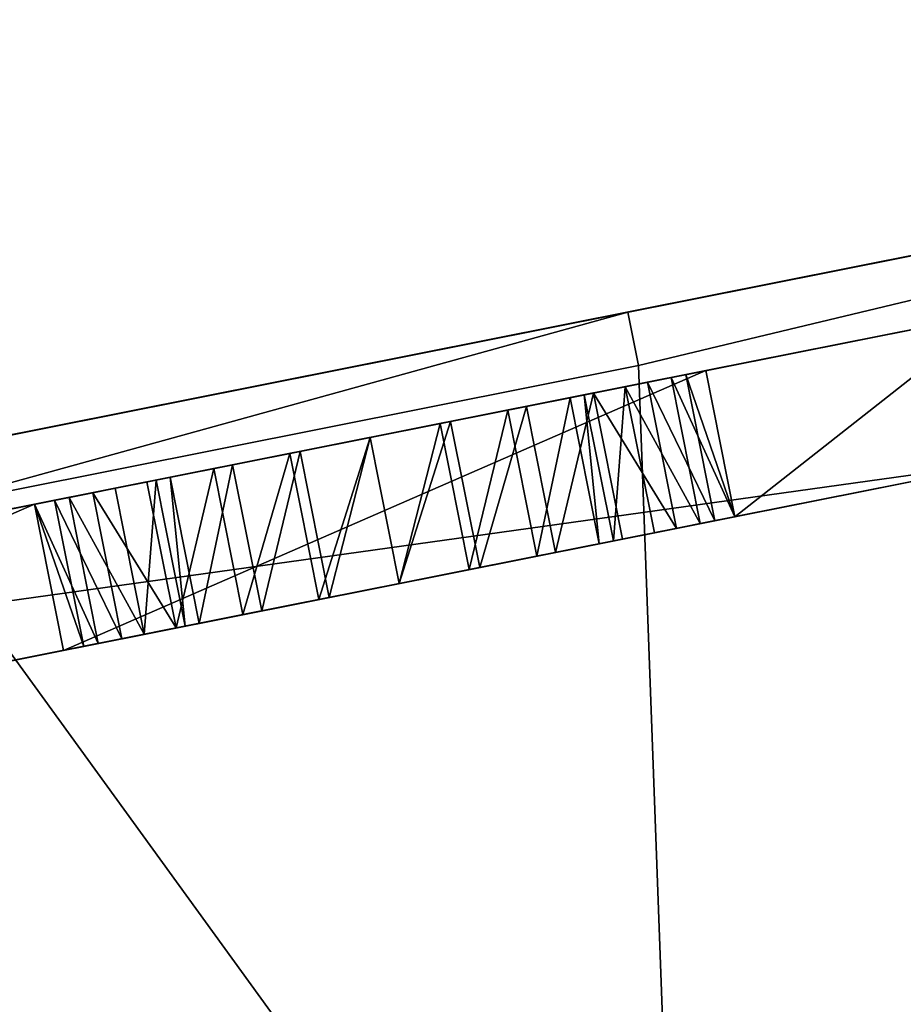
# Model space of a CAD drawing. Units: metres. Extents: x -41 to 1.7, y -38 to 9.2.
# Drawn here: x -11.6 to -9.2, y 5.7 to 8.4 of the extents above; entities that cross this region are included whole.
import ezdxf

# ---------------------------------------------------------------- set-up
doc = ezdxf.new("R2010")
doc.units = ezdxf.units.M
doc.header["$MEASUREMENT"] = 0
doc.layers.get('0').update_dxf_attribs({"true_color": 0xff5454})

msp = doc.modelspace()

# ---------------------------------------------------------------- linework, layer by layer
for p, q in [((-9.959, 7.5853, 7.25), (-6.1578, 8.3424, 7.25)), ((-8.992, 7.7779, 3.625), (-19.3135, 5.7222, 3.625)), ((-8.9529, 7.5817), (-19.6758, 5.4461)), ((-11.9695, 7.1849, 6.7), (-9.959, 7.5853, 6.7)), ((-9.959, 7.5853, 6.7), (-9.959, 7.5853, 7.25)), ((-9.959, 7.5853, 7.25), (-9.9297, 7.4382, 7.25)), ((-9.959, 7.5853, 6.7), (-9.9297, 7.4382, 6.7)), ((-8.9529, 7.5817, 2.6346), (-9.7444, 7.4241, 2.6346)), ((-11.9402, 7.0377, 7.25), (-9.9297, 7.4382, 7.25)), ((-11.9402, 7.0377, 6.7), (-9.9297, 7.4382, 6.7)), ((-9.9297, 7.4382, 6.7), (-9.9297, 7.4382, 7.25)), ((-9.7444, 7.4241, 0.7536), (-11.5914, 7.0562, 0.7536)), ((-9.76, 7.0029, 2.8062), (-9.8401, 7.405, 2.8062)), ((-9.7197, 7.011, 2.4421), (-9.7998, 7.4131, 2.4421)), ((-9.6643, 7.022, 2.6346), (-9.7444, 7.4241, 2.6346)), ((-9.6643, 7.022, 0.7536), (-9.7444, 7.4241, 0.7536)), ((-9.6643, 7.022, 2.2219), (-9.7444, 7.4241, 2.2219)), ((-9.7444, 7.4241, 2.2219), (-9.7444, 7.4241, 0.7536)), ((-9.886, 6.9779, 2.9561), (-9.966, 7.38, 2.9561)), ((-9.8249, 6.99, 2.6425), (-9.905, 7.3921, 2.6425)), ((-10.0376, 6.9476, 3.0788), (-10.1177, 7.3497, 3.0788)), ((-9.9987, 6.9554, 3.0473), (-10.0788, 7.3575, 3.0473)), ((-9.9738, 6.9604, 2.8118), (-10.0539, 7.3625, 2.8118)), ((-10.1578, 6.9237, 2.9401), (-10.2379, 7.3258, 2.9401)), ((-10.2094, 6.9134, 3.1698), (-10.2895, 7.3155, 3.1698)), ((-10.3951, 6.8764, 3.2257), (-10.4752, 7.2785, 3.2257)), ((-10.3665, 6.8821, 3.0201), (-10.4466, 7.2842, 3.0201)), ((-10.5878, 6.8381, 3.2446), (-10.6679, 7.2402, 3.2446)), ((-10.5878, 6.8381, 3.0473), (-10.6679, 7.2402, 3.0473)), ((-10.8092, 6.794, 3.0201), (-10.8892, 7.1961, 3.0201)), ((-10.7805, 6.7997, 3.2257), (-10.8606, 7.2018, 3.2257)), ((-8.8728, 7.1796, 3.625), (-19.5957, 5.044, 3.625)), ((-10.9662, 6.7627, 3.1698), (-11.0463, 7.1648, 3.1698)), ((-8.8728, 7.1796, 2.6346), (-9.6643, 7.022, 2.6346)), ((-11.138, 6.7285, 3.0788), (-11.2181, 7.1306, 3.0788)), ((-11.0178, 6.7524, 2.9401), (-11.0979, 7.1545, 2.9401)), ((-11.2019, 6.7158, 2.8118), (-11.282, 7.1179, 2.8118)), ((-11.1769, 6.7207, 3.0473), (-11.257, 7.1228, 3.0473)), ((-11.4157, 6.6732, 2.8062), (-11.4958, 7.0753, 2.8062)), ((-11.3507, 6.6861, 2.6425), (-11.4308, 7.0882, 2.6425)), ((-11.2897, 6.6983, 2.9561), (-11.3698, 7.1004, 2.9561)), ((-11.5914, 7.0562, 2.6346), (-13.4385, 6.6883, 2.6346)), ((-11.5114, 6.6541, 2.6346), (-11.5914, 7.0562, 2.6346)), ((-11.5114, 6.6541, 0.7536), (-11.5914, 7.0562, 0.7536)), ((-11.5114, 6.6541, 2.2219), (-11.5914, 7.0562, 2.2219)), ((-11.5914, 7.0562, 2.2219), (-11.5914, 7.0562, 0.7536)), ((-11.4559, 6.6652, 2.4421), (-11.536, 7.0673, 2.4421)), ((-9.6643, 7.022, 0.7536), (-11.5114, 6.6541, 0.7536)), ((-9.6643, 7.022, 2.2219), (-9.6643, 7.022, 0.7536)), ((-11.5114, 6.6541, 2.6346), (-13.3584, 6.2862, 2.6346)), ((-11.5114, 6.6541, 2.2219), (-11.5114, 6.6541, 0.7536))]:
    msp.add_line(p, q)
for points in [[(-9.7444, 7.4241, 2.2219), (-9.7998, 7.4131, 2.4421), (-9.905, 7.3921, 2.6425), (-10.0539, 7.3625, 2.8118), (-10.2379, 7.3258, 2.9401), (-10.4466, 7.2842, 3.0201), (-10.6679, 7.2402, 3.0473), (-10.8892, 7.1961, 3.0201), (-11.0979, 7.1545, 2.9401), (-11.282, 7.1179, 2.8118), (-11.4308, 7.0882, 2.6425), (-11.536, 7.0673, 2.4421), (-11.5914, 7.0562, 2.2219)], [(-9.6643, 7.022, 2.2219), (-9.7197, 7.011, 2.4421), (-9.8249, 6.99, 2.6425), (-9.9738, 6.9604, 2.8118), (-10.1578, 6.9237, 2.9401), (-10.3665, 6.8821, 3.0201), (-10.5878, 6.8381, 3.0473), (-10.8092, 6.794, 3.0201), (-11.0178, 6.7524, 2.9401), (-11.2019, 6.7158, 2.8118), (-11.3507, 6.6861, 2.6425), (-11.4559, 6.6652, 2.4421), (-11.5114, 6.6541, 2.2219)]]:
    msp.add_polyline3d(points)
at = {"extrusion": (0.195332, -0.980737, -1.65537e-15)}
for centre in [(-9.0482, 2.2128, -9.1845), (-9.0482, 2.2128, -8.7745)]:
    msp.add_arc(centre, 1.0318, 24.1312, 155.8688, dxfattribs=at)

# ---------------------------------------------------------------- meshes
at = {"color": 45, "true_color": 0xb28f56}
mesh = msp.add_polyface(dxfattribs=at)
corners = [(-8.8019, 7.8157, 4.9814), (-11.9537, 7.188, 5.0273), (-8.7094, 7.8342, 5.1343), (-13.4026, 6.8994, 5.0133), (-14.9674, 6.5878, 4.9986), (-15.9187, 6.3983, 4.9986), (-14.2755, 6.7256, 5.0133), (-11.9537, 7.188, 5.8573), (-8.6035, 7.8553, 5.2778), (-8.4851, 7.8788, 5.4109), (-8.3552, 7.9047, 5.5323), (-8.2149, 7.9326, 5.6411), (-8.0655, 7.9624, 5.7362), (-7.9081, 7.9938, 5.8169), (-7.7441, 8.0264, 5.8826), (-11.9766, 7.1834, 5.8985), (-7.5749, 8.0601, 5.9327), (-12.0019, 7.1784, 5.9382), (-12.7677, 7.0259, 5.0273), (-13.4026, 6.8994, 5.8333), (-12.7677, 7.0259, 5.8573), (-13.4182, 6.8963, 5.8834), (-12.7497, 7.0295, 5.9019), (-13.4384, 6.8923, 5.9316), (-12.7282, 7.0337, 5.9449), (-13.4633, 6.8873, 5.9776), (-12.7033, 7.0387, 5.9859), (-13.4924, 6.8815, 6.0209), (-12.6751, 7.0443, 6.0247), (-13.5255, 6.875, 6.061), (-12.6439, 7.0505, 6.061), (-12.6099, 7.0573, 6.0946), (-13.5623, 6.8676, 6.0977), (-12.5733, 7.0646, 6.1252), (-13.6025, 6.8596, 6.1305), (-12.5344, 7.0723, 6.1526), (-13.6456, 6.851, 6.1592), (-12.4934, 7.0805, 6.1767), (-13.6913, 6.8419, 6.1834), (-12.4506, 7.089, 6.1973), (-13.739, 6.8324, 6.203), (-12.4063, 7.0979, 6.2142), (-13.7884, 6.8226, 6.2176), (-12.3607, 7.1069, 6.2273), (-13.839, 6.8125, 6.2273), (-14.9674, 6.5878, 5.8586), (-14.2755, 6.7256, 5.8333), (-14.2573, 6.7292, 5.8818), (-14.9851, 6.5842, 5.9098), (-14.2351, 6.7336, 5.9285), (-15.008, 6.5797, 5.9589), (-14.209, 6.7388, 5.973), (-15.0359, 6.5741, 6.0051), (-14.1792, 6.7448, 6.015), (-15.0684, 6.5676, 6.0482), (-14.1458, 6.7514, 6.0542), (-15.1052, 6.5603, 6.0875), (-14.1093, 6.7587, 6.0902), (-15.1459, 6.5522, 6.1226), (-14.0697, 6.7666, 6.1229), (-15.1899, 6.5434, 6.1531), (-14.0275, 6.775, 6.1519), (-13.983, 6.7838, 6.177), (-15.2369, 6.5341, 6.1787), (-13.9365, 6.7931, 6.198), (-15.2862, 6.5243, 6.1992), (-13.8884, 6.8027, 6.2149), (-15.3374, 6.5141, 6.2142), (-15.3899, 6.5036, 6.2236), (-15.443, 6.493, 6.2273), (-19.3135, 5.7222, 3.625), (-8.992, 7.7779, 4.4801), (-8.992, 7.7779, 3.625), (-19.3135, 5.7222, 7.25), (-8.9438, 7.7875, 4.6529), (-8.8802, 7.8001, 4.8205), (-15.9187, 6.3983, 5.8586), (-15.8937, 6.4033, 5.9045), (-15.8654, 6.4089, 5.9484), (-15.8339, 6.4152, 5.99), (-15.7995, 6.422, 6.0291), (-15.7622, 6.4295, 6.0654), (-15.7224, 6.4374, 6.0987), (-15.6803, 6.4458, 6.1289), (-15.636, 6.4546, 6.1558), (-15.5899, 6.4638, 6.1792), (-15.5422, 6.4733, 6.199), (-15.4931, 6.4831, 6.215), (-15.6415, 6.4535, 6.7), (-8.9882, 7.7786, 6.7), (-6.4285, 8.2884, 6.7), (-11.9695, 7.1849, 6.7), (-15.6415, 6.4535, 7.25), (-9.959, 7.5853, 6.7), (-8.9882, 7.7786, 6.91), (-9.959, 7.5853, 7.25), (-6.1578, 8.3424, 4.4801), (-5.9175, 8.3902), (-6.1578, 8.3424), (-5.9175, 8.3902, 7.25), (-6.2016, 8.3336, 4.6552), (-6.2618, 8.3217, 4.8251), (-6.3378, 8.3065, 4.9883), (-6.429, 8.2883, 5.1432), (-6.5345, 8.2673, 5.2885), (-6.6532, 8.2437, 5.4226), (-6.7841, 8.2176, 5.5443), (-6.9259, 8.1894, 5.6526), (-7.0774, 8.1592, 5.7464), (-7.2371, 8.1274, 5.8248), (-7.4034, 8.0943, 5.8871), (-12.0294, 7.1729, 5.9763), (-12.0591, 7.167, 6.0126), (-12.0909, 7.1607, 6.0471), (-12.1246, 7.154, 6.0796), (-12.1601, 7.1469, 6.1101), (-12.1974, 7.1395, 6.1383), (-12.2362, 7.1317, 6.1642), (-12.2765, 7.1237, 6.1878), (-12.318, 7.1154, 6.2088), (-6.4285, 8.2884, 6.91), (-6.1578, 8.3424, 7.25)]
mesh.append_faces([[corners[k] for k in face] for face in [(70, 71, 72), (88, 73, 92), (96, 97, 98)]], dxfattribs={"vtx0": -1, "color": 45})
mesh.append_faces([[corners[k] for k in face] for face in [(0, 1, 2), (4, 0, 5), (3, 4, 6), (2, 7, 8), (8, 7, 9), (9, 7, 10), (10, 7, 11), (11, 7, 12), (12, 7, 13), (13, 7, 14), (14, 15, 16), (18, 19, 20), (20, 21, 22), (22, 23, 24), (24, 25, 26), (26, 27, 28), (28, 29, 30), (30, 29, 31), (31, 32, 33), (33, 34, 35), (35, 36, 37), (37, 38, 39), (39, 40, 41), (41, 42, 43), (45, 6, 4), (6, 45, 46), (46, 45, 47), (47, 48, 49), (49, 50, 51), (51, 52, 53), (53, 54, 55), (55, 56, 57), (57, 58, 59), (59, 60, 61), (61, 60, 62), (62, 63, 64), (64, 65, 66), (66, 68, 44), (71, 5, 74), (74, 5, 75), (75, 5, 0), (5, 73, 76), (76, 73, 77), (77, 73, 78), (78, 73, 79), (79, 73, 80), (80, 73, 81), (81, 73, 82), (82, 73, 83), (83, 73, 84), (84, 73, 85), (85, 73, 86), (86, 73, 87), (87, 73, 69), (89, 93, 94), (93, 89, 91), (97, 96, 99), (99, 94, 121), (121, 94, 95)]], dxfattribs={"vtx0": -1, "vtx1": -1, "color": 45})
mesh.append_faces([[corners[k] for k in face] for face in [(1, 0, 3), (3, 0, 4), (71, 70, 5), (69, 73, 88), (69, 88, 89), (99, 109, 90), (90, 16, 17), (90, 43, 44), (90, 44, 69)]], dxfattribs={"vtx0": -1, "vtx1": -1, "vtx2": -1, "color": 45})
mesh.append_faces([[corners[k] for k in face] for face in [(2, 1, 7), (14, 7, 15), (16, 15, 17), (3, 18, 1), (18, 3, 19), (20, 19, 21), (22, 21, 23), (24, 23, 25), (26, 25, 27), (28, 27, 29), (31, 29, 32), (33, 32, 34), (35, 34, 36), (37, 36, 38), (39, 38, 40), (41, 40, 42), (43, 42, 44), (47, 45, 48), (49, 48, 50), (51, 50, 52), (53, 52, 54), (55, 54, 56), (57, 56, 58), (59, 58, 60), (62, 60, 63), (64, 63, 65), (66, 65, 67), (66, 67, 68), (44, 68, 69), (5, 70, 73), (69, 89, 90), (89, 88, 91), (94, 93, 95), (99, 96, 100), (99, 100, 101), (99, 101, 102), (99, 102, 103), (99, 103, 104), (99, 104, 105), (99, 105, 106), (99, 106, 107), (99, 107, 108), (99, 108, 109), (90, 109, 110), (90, 110, 16), (90, 17, 111), (90, 111, 112), (90, 112, 113), (90, 113, 114), (90, 114, 115), (90, 115, 116), (90, 116, 117), (90, 117, 118), (90, 118, 119), (90, 119, 43), (99, 90, 120), (99, 120, 94)]], dxfattribs={"vtx0": -1, "vtx2": -1, "color": 45})
at = {"color": 8, "true_color": 0x6e706d}
mesh = msp.add_polyface(dxfattribs=at)
corners = [(-19.536, 2.1551, 7.25), (-19.4986, 5.9663, 7.25), (-19.5434, 5.9928, 7.25), (-19.3135, 5.7222, 7.25), (-9.8071, 4.0928, 7.25), (-19.4571, 5.9351, 7.25), (-19.4192, 5.8994, 7.25), (-19.3856, 5.8598, 7.25), (-19.3565, 5.8167, 7.25), (-19.3324, 5.7706, 7.25), (-15.6415, 6.4535, 7.25), (-11.9402, 7.0377, 7.25), (-11.9695, 7.1849, 7.25), (-9.9297, 7.4382, 7.25), (-3.1612, -6.703, 7.25), (-1.5297, -5.2187, 7.25), (-2.44, -0.6485, 7.25), (-1.0526, -6.283, 7.25), (-1.2747, -5.168, 7.25), (-23.7154, 1.0571, 7.25), (-19.7949, 6.0443, 7.25), (-24.5213, 5.103, 7.25), (-23.6468, 1.0708, 7.25), (-23.6292, 1.0098, 7.25), (-23.604, 0.9516, 7.25), (-23.5715, 0.8971, 7.25), (-23.5322, 0.8472, 7.25), (-23.4869, 0.8027, 7.25), (-23.4363, 0.7645, 7.25), (-23.3811, 0.7331, 7.25), (-23.3224, 0.709, 7.25), (-23.2611, 0.6927, 7.25), (-23.1982, 0.6843, 7.25), (-23.1347, 0.6841, 7.25), (-23.0717, 0.6921, 7.25), (-22.8952, 0.7273, 7.25), (-21.9963, -3.7862, 7.25), (-21.8838, -5.2722, 7.25), (-21.0274, -9.5722, 7.25), (-20.6936, -11.248, 7.25), (-20.5171, -11.2128, 7.25), (-19.6863, -15.384, 7.25), (-19.7429, 6.0454, 7.25), (-19.6912, 6.0406, 7.25), (-19.6402, 6.0302, 7.25), (-17.3541, -8.7997, 7.25), (-7.6737, -12.9915, 7.25), (-19.5908, 6.0142, 7.25), (-18.445, -3.3223, 7.25), (-7.6252, -6.862, 7.25), (-5.3686, 4.3799, 7.25), (-5.5159, 5.1195, 7.25), (-5.9438, 7.2681, 7.25), (-6.1099, 8.1021, 7.25), (-6.1578, 8.3424, 7.25), (-5.3019, 4.0452, 7.25), (-4.462, -0.1719, 7.25), (-2.3534, 0.2481, 7.25), (-2.185, -0.5977, 7.25), (-9.959, 7.5853, 7.25), (-8.7161, -1.3846, 7.25), (-22.1728, -3.8214, 7.25)]
mesh.append_faces([[corners[k] for k in face] for face in [(8, 3, 9), (10, 11, 12), (15, 17, 18), (19, 20, 21), (0, 45, 48), (57, 16, 58), (13, 54, 59), (37, 36, 61)]], dxfattribs={"vtx0": -1, "color": 8})
mesh.append_faces([[corners[k] for k in face] for face in [(1, 3, 5), (5, 3, 6), (6, 3, 7), (7, 3, 8), (3, 4, 10), (11, 4, 13), (20, 41, 42), (42, 41, 43), (43, 41, 44), (44, 0, 47), (47, 0, 2), (45, 46, 49), (50, 14, 55), (55, 14, 56), (56, 14, 57)]], dxfattribs={"vtx0": -1, "vtx1": -1, "color": 8})
mesh.append_faces([[corners[k] for k in face] for face in [(1, 0, 3), (10, 4, 11), (20, 36, 37), (44, 41, 0), (0, 41, 45), (49, 14, 50), (57, 14, 16), (54, 13, 4)]], dxfattribs={"vtx0": -1, "vtx1": -1, "vtx2": -1, "color": 8})
mesh.append_faces([[corners[k] for k in face] for face in [(0, 1, 2), (3, 0, 4), (14, 15, 16), (15, 14, 17), (20, 19, 22), (20, 22, 23), (20, 23, 24), (20, 24, 25), (20, 25, 26), (20, 26, 27), (20, 27, 28), (20, 28, 29), (20, 29, 30), (20, 30, 31), (20, 31, 32), (20, 32, 33), (20, 33, 34), (20, 34, 35), (20, 35, 36), (20, 37, 38), (20, 38, 39), (20, 39, 40), (20, 40, 41), (45, 41, 46), (49, 46, 14), (49, 50, 51), (49, 51, 52), (49, 52, 53), (49, 53, 54), (54, 4, 60), (54, 60, 49)]], dxfattribs={"vtx0": -1, "vtx2": -1, "color": 8})
at = {"color": 37, "true_color": 0x705a35}
mesh = msp.add_polyface(dxfattribs=at)
corners = [(-19.3135, 5.7222, 3.625), (-19.5957, 5.044, 3.625), (-19.7148, 5.6422, 3.625), (-8.8728, 7.1796, 3.625), (-8.992, 7.7779, 3.625)]
mesh.append_faces([[corners[k] for k in face] for face in [(0, 1, 2), (3, 0, 4)]], dxfattribs={"vtx0": -1, "color": 37})
mesh.append_faces([[corners[k] for k in face] for face in [(1, 0, 3)]], dxfattribs={"vtx0": -1, "vtx1": -1, "color": 37})
at = {"color": 45, "true_color": 0xb28f56}
mesh = msp.add_polyface(dxfattribs=at)
corners = [(-17.1327, 5.9526, 0.7536), (-15.2856, 6.3205, 2.2219), (-15.2856, 6.3205, 0.7536), (-17.1327, 5.9526, 2.2219), (-15.2301, 6.3315, 2.4421), (-17.1881, 5.9415, 2.4421), (-15.125, 6.3525, 2.6425), (-15.2856, 6.3205, 2.6346), (-15.1899, 6.3395, 2.8062), (-14.9761, 6.3821, 2.8118), (-15.0639, 6.3646, 2.9561), (-14.7921, 6.4188, 2.9401), (-14.5834, 6.4603, 3.0201), (-14.9512, 6.3871, 3.0473), (-14.3621, 6.5044, 3.0473), (-13.494, 6.6773, 2.4421), (-13.4385, 6.6883, 2.6346), (-11.5914, 7.0562, 2.6346), (-13.5991, 6.6564, 2.6425), (-13.5342, 6.6693, 2.8062), (-13.748, 6.6267, 2.8118), (-13.6602, 6.6442, 2.9561), (-13.932, 6.59, 2.9401), (-14.1407, 6.5485, 3.0201), (-13.7729, 6.6217, 3.0473), (-13.8119, 6.614, 3.0788), (-14.9122, 6.3948, 3.0788), (-14.7404, 6.429, 3.1698), (-13.9837, 6.5798, 3.1698), (-14.1693, 6.5428, 3.2257), (-14.5548, 6.466, 3.2257), (-14.3621, 6.5044, 3.2446), (-13.4385, 6.6883, 0.7536), (-11.5914, 7.0562, 2.2219), (-11.5914, 7.0562, 0.7536), (-13.4385, 6.6883, 2.2219), (-11.536, 7.0673, 2.4421), (-11.4308, 7.0882, 2.6425), (-11.4958, 7.0753, 2.8062), (-11.282, 7.1179, 2.8118), (-11.3698, 7.1004, 2.9561), (-11.0979, 7.1545, 2.9401), (-10.8892, 7.1961, 3.0201), (-11.257, 7.1228, 3.0473), (-10.6679, 7.2402, 3.0473), (-11.2181, 7.1306, 3.0788), (-10.0788, 7.3575, 3.0473), (-10.1177, 7.3497, 3.0788), (-10.2895, 7.3155, 3.1698), (-11.0463, 7.1648, 3.1698), (-10.8606, 7.2018, 3.2257), (-10.4752, 7.2785, 3.2257), (-10.6679, 7.2402, 3.2446), (-9.7444, 7.4241, 0.7536), (-8.9529, 7.5817, 2.6346), (-8.9529, 7.5817), (-9.7444, 7.4241, 2.2219), (-9.7998, 7.4131, 2.4421), (-9.7444, 7.4241, 2.6346), (-9.905, 7.3921, 2.6425), (-9.8401, 7.405, 2.8062), (-10.0539, 7.3625, 2.8118), (-9.966, 7.38, 2.9561), (-10.2379, 7.3258, 2.9401), (-10.4466, 7.2842, 3.0201), (-19.6758, 5.4461), (-18.9797, 5.5847, 0.7536), (-19.6758, 5.4461, 2.6346), (-18.9797, 5.5847, 2.2219), (-18.9243, 5.5958, 2.4421), (-18.9797, 5.5847, 2.6346), (-18.8191, 5.6167, 2.6425), (-18.884, 5.6038, 2.8062), (-18.6702, 5.6463, 2.8118), (-18.7581, 5.6289, 2.9561), (-18.4862, 5.683, 2.9401), (-18.2775, 5.7246, 3.0201), (-18.6453, 5.6513, 3.0473), (-18.0562, 5.7686, 3.0473), (-17.1327, 5.9526, 2.6346), (-17.2933, 5.9206, 2.6425), (-17.2283, 5.9335, 2.8062), (-17.4421, 5.8909, 2.8118), (-17.3543, 5.9084, 2.9561), (-17.6262, 5.8543, 2.9401), (-17.8349, 5.8127, 3.0201), (-17.4671, 5.886, 3.0473), (-17.506, 5.8782, 3.0788), (-18.6064, 5.6591, 3.0788), (-17.6778, 5.844, 3.1698), (-18.4346, 5.6933, 3.1698), (-17.8635, 5.807, 3.2257), (-18.2489, 5.7303, 3.2257), (-18.0562, 5.7686, 3.2446)]
mesh.append_faces([[corners[k] for k in face] for face in [(29, 30, 31), (51, 50, 52), (91, 92, 93)]], dxfattribs={"vtx0": -1, "color": 45})
mesh.append_faces([[corners[k] for k in face] for face in [(1, 3, 4), (4, 5, 6), (6, 8, 9), (9, 10, 11), (11, 10, 12), (12, 13, 14), (16, 18, 19), (19, 20, 21), (21, 23, 24), (24, 14, 25), (25, 27, 28), (28, 27, 29), (33, 35, 36), (36, 15, 37), (37, 38, 39), (39, 40, 41), (41, 40, 42), (42, 43, 44), (46, 45, 47), (47, 45, 48), (48, 50, 51), (54, 57, 58), (58, 59, 60), (60, 61, 62), (62, 64, 46), (65, 66, 55), (32, 0, 2), (66, 67, 68), (68, 67, 69), (71, 72, 73), (73, 74, 75), (75, 74, 76), (76, 77, 78), (79, 80, 81), (81, 82, 83), (83, 85, 86), (86, 78, 87), (87, 88, 89), (89, 90, 91)]], dxfattribs={"vtx0": -1, "vtx1": -1, "color": 45})
mesh.append_faces([[corners[k] for k in face] for face in [(6, 5, 7), (25, 14, 13), (37, 15, 17), (44, 45, 46), (55, 66, 34), (34, 66, 32), (87, 78, 77)]], dxfattribs={"vtx0": -1, "vtx1": -1, "vtx2": -1, "color": 45})
mesh.append_faces([[corners[k] for k in face] for face in [(0, 1, 2), (1, 0, 3), (4, 3, 5), (6, 7, 8), (9, 8, 10), (12, 10, 13), (15, 16, 17), (16, 15, 18), (19, 18, 20), (21, 20, 22), (21, 22, 23), (24, 23, 14), (25, 13, 26), (25, 26, 27), (29, 27, 30), (32, 33, 34), (33, 32, 35), (36, 35, 15), (37, 17, 38), (39, 38, 40), (42, 40, 43), (44, 43, 45), (48, 45, 49), (48, 49, 50), (53, 54, 55), (54, 53, 56), (54, 56, 57), (58, 57, 59), (60, 59, 61), (62, 61, 63), (62, 63, 64), (46, 64, 44), (66, 65, 67), (55, 34, 53), (32, 66, 0), (69, 67, 70), (70, 71, 69), (71, 70, 72), (73, 72, 74), (76, 74, 77), (5, 79, 7), (79, 5, 80), (81, 80, 82), (83, 82, 84), (83, 84, 85), (86, 85, 78), (87, 77, 88), (89, 88, 90), (91, 90, 92)]], dxfattribs={"vtx0": -1, "vtx2": -1, "color": 45})
mesh = msp.add_polyface(dxfattribs=at)
corners = [(-11.9402, 7.0377, 6.7), (-9.959, 7.5853, 6.7), (-11.9695, 7.1849, 6.7), (-9.9297, 7.4382, 6.7)]
mesh.append_faces([[corners[k] for k in face] for face in [(0, 1, 2), (1, 0, 3)]], dxfattribs={"vtx0": -1, "color": 45})
mesh = msp.add_polyface(dxfattribs=at)
corners = [(-9.959, 7.5853, 7.25), (-9.9297, 7.4382, 6.7), (-9.9297, 7.4382, 7.25), (-9.959, 7.5853, 6.7)]
mesh.append_faces([[corners[k] for k in face] for face in [(0, 1, 2), (1, 0, 3)]], dxfattribs={"vtx0": -1, "color": 45})
at = {"color": 37, "true_color": 0x705a35}
mesh = msp.add_polyface(dxfattribs=at)
corners = [(-9.6643, 7.022, 2.6346), (-8.9529, 7.5817, 2.6346), (-9.7444, 7.4241, 2.6346), (-8.8728, 7.1796, 2.6346)]
mesh.append_faces([[corners[k] for k in face] for face in [(0, 1, 2), (1, 0, 3)]], dxfattribs={"vtx0": -1, "color": 37})
at = {"color": 45, "true_color": 0xb28f56}
mesh = msp.add_polyface(dxfattribs=at)
corners = [(-11.9402, 7.0377, 7.25), (-9.9297, 7.4382, 6.7), (-11.9402, 7.0377, 6.7), (-9.9297, 7.4382, 7.25)]
mesh.append_faces([[corners[k] for k in face] for face in [(0, 1, 2), (1, 0, 3)]], dxfattribs={"vtx0": -1, "color": 45})
at = {"color": 37, "true_color": 0x705a35}
mesh = msp.add_polyface(dxfattribs=at)
corners = [(-11.5114, 6.6541, 0.7536), (-9.7444, 7.4241, 0.7536), (-11.5914, 7.0562, 0.7536), (-9.6643, 7.022, 0.7536)]
mesh.append_faces([[corners[k] for k in face] for face in [(0, 1, 2), (1, 0, 3)]], dxfattribs={"vtx0": -1, "color": 37})
mesh = msp.add_polyface(dxfattribs=at)
corners = [(-9.76, 7.0029, 2.8062), (-9.966, 7.38, 2.9561), (-9.886, 6.9779, 2.9561), (-9.8401, 7.405, 2.8062)]
mesh.append_faces([[corners[k] for k in face] for face in [(0, 1, 2), (1, 0, 3)]], dxfattribs={"vtx0": -1, "color": 37})
mesh = msp.add_polyface(dxfattribs=at)
corners = [(-9.905, 7.3921, 2.6425), (-9.7197, 7.011, 2.4421), (-9.8249, 6.99, 2.6425), (-9.7998, 7.4131, 2.4421)]
mesh.append_faces([[corners[k] for k in face] for face in [(0, 1, 2), (1, 0, 3)]], dxfattribs={"vtx0": -1, "color": 37})
mesh = msp.add_polyface(dxfattribs=at)
corners = [(-9.6643, 7.022, 2.6346), (-9.8401, 7.405, 2.8062), (-9.76, 7.0029, 2.8062), (-9.7444, 7.4241, 2.6346)]
mesh.append_faces([[corners[k] for k in face] for face in [(0, 1, 2), (1, 0, 3)]], dxfattribs={"vtx0": -1, "color": 37})
mesh = msp.add_polyface(dxfattribs=at)
corners = [(-9.7998, 7.4131, 2.4421), (-9.6643, 7.022, 2.2219), (-9.7197, 7.011, 2.4421), (-9.7444, 7.4241, 2.2219)]
mesh.append_faces([[corners[k] for k in face] for face in [(0, 1, 2), (1, 0, 3)]], dxfattribs={"vtx0": -1, "color": 37})
mesh = msp.add_polyface(dxfattribs=at)
corners = [(-9.6643, 7.022, 2.2219), (-9.7444, 7.4241, 0.7536), (-9.6643, 7.022, 0.7536), (-9.7444, 7.4241, 2.2219)]
mesh.append_faces([[corners[k] for k in face] for face in [(0, 1, 2), (1, 0, 3)]], dxfattribs={"vtx0": -1, "color": 37})
mesh = msp.add_polyface(dxfattribs=at)
corners = [(-9.9987, 6.9554, 3.0473), (-9.966, 7.38, 2.9561), (-10.0788, 7.3575, 3.0473), (-9.886, 6.9779, 2.9561)]
mesh.append_faces([[corners[k] for k in face] for face in [(0, 1, 2), (1, 0, 3)]], dxfattribs={"vtx0": -1, "color": 37})
mesh = msp.add_polyface(dxfattribs=at)
corners = [(-10.0539, 7.3625, 2.8118), (-9.8249, 6.99, 2.6425), (-9.9738, 6.9604, 2.8118), (-9.905, 7.3921, 2.6425)]
mesh.append_faces([[corners[k] for k in face] for face in [(0, 1, 2), (1, 0, 3)]], dxfattribs={"vtx0": -1, "color": 37})
mesh = msp.add_polyface(dxfattribs=at)
corners = [(-10.2094, 6.9134, 3.1698), (-10.1177, 7.3497, 3.0788), (-10.2895, 7.3155, 3.1698), (-10.0376, 6.9476, 3.0788)]
mesh.append_faces([[corners[k] for k in face] for face in [(0, 1, 2), (1, 0, 3)]], dxfattribs={"vtx0": -1, "color": 37})
mesh = msp.add_polyface(dxfattribs=at)
corners = [(-10.0539, 7.3625, 2.8118), (-10.1578, 6.9237, 2.9401), (-10.2379, 7.3258, 2.9401), (-9.9738, 6.9604, 2.8118)]
mesh.append_faces([[corners[k] for k in face] for face in [(0, 1, 2), (1, 0, 3)]], dxfattribs={"vtx0": -1, "color": 37})
mesh = msp.add_polyface(dxfattribs=at)
corners = [(-10.0376, 6.9476, 3.0788), (-10.0788, 7.3575, 3.0473), (-10.1177, 7.3497, 3.0788), (-9.9987, 6.9554, 3.0473)]
mesh.append_faces([[corners[k] for k in face] for face in [(0, 1, 2), (1, 0, 3)]], dxfattribs={"vtx0": -1, "color": 37})
mesh = msp.add_polyface(dxfattribs=at)
corners = [(-10.2379, 7.3258, 2.9401), (-10.3665, 6.8821, 3.0201), (-10.4466, 7.2842, 3.0201), (-10.1578, 6.9237, 2.9401)]
mesh.append_faces([[corners[k] for k in face] for face in [(0, 1, 2), (1, 0, 3)]], dxfattribs={"vtx0": -1, "color": 37})
mesh = msp.add_polyface(dxfattribs=at)
corners = [(-10.3951, 6.8764, 3.2257), (-10.2895, 7.3155, 3.1698), (-10.4752, 7.2785, 3.2257), (-10.2094, 6.9134, 3.1698)]
mesh.append_faces([[corners[k] for k in face] for face in [(0, 1, 2), (1, 0, 3)]], dxfattribs={"vtx0": -1, "color": 37})
mesh = msp.add_polyface(dxfattribs=at)
corners = [(-10.4466, 7.2842, 3.0201), (-10.5878, 6.8381, 3.0473), (-10.6679, 7.2402, 3.0473), (-10.3665, 6.8821, 3.0201)]
mesh.append_faces([[corners[k] for k in face] for face in [(0, 1, 2), (1, 0, 3)]], dxfattribs={"vtx0": -1, "color": 37})
mesh = msp.add_polyface(dxfattribs=at)
corners = [(-10.5878, 6.8381, 3.2446), (-10.4752, 7.2785, 3.2257), (-10.6679, 7.2402, 3.2446), (-10.3951, 6.8764, 3.2257)]
mesh.append_faces([[corners[k] for k in face] for face in [(0, 1, 2), (1, 0, 3)]], dxfattribs={"vtx0": -1, "color": 37})
mesh = msp.add_polyface(dxfattribs=at)
corners = [(-10.6679, 7.2402, 3.0473), (-10.8092, 6.794, 3.0201), (-10.8892, 7.1961, 3.0201), (-10.5878, 6.8381, 3.0473)]
mesh.append_faces([[corners[k] for k in face] for face in [(0, 1, 2), (1, 0, 3)]], dxfattribs={"vtx0": -1, "color": 37})
mesh = msp.add_polyface(dxfattribs=at)
corners = [(-10.7805, 6.7997, 3.2257), (-10.6679, 7.2402, 3.2446), (-10.8606, 7.2018, 3.2257), (-10.5878, 6.8381, 3.2446)]
mesh.append_faces([[corners[k] for k in face] for face in [(0, 1, 2), (1, 0, 3)]], dxfattribs={"vtx0": -1, "color": 37})
mesh = msp.add_polyface(dxfattribs=at)
corners = [(-10.8892, 7.1961, 3.0201), (-11.0178, 6.7524, 2.9401), (-11.0979, 7.1545, 2.9401), (-10.8092, 6.794, 3.0201)]
mesh.append_faces([[corners[k] for k in face] for face in [(0, 1, 2), (1, 0, 3)]], dxfattribs={"vtx0": -1, "color": 37})
mesh = msp.add_polyface(dxfattribs=at)
corners = [(-10.9662, 6.7627, 3.1698), (-10.8606, 7.2018, 3.2257), (-11.0463, 7.1648, 3.1698), (-10.7805, 6.7997, 3.2257)]
mesh.append_faces([[corners[k] for k in face] for face in [(0, 1, 2), (1, 0, 3)]], dxfattribs={"vtx0": -1, "color": 37})
at = {"color": 45, "true_color": 0xb28f56}
mesh = msp.add_polyface(dxfattribs=at)
corners = [(-13.3584, 6.2862, 2.6346), (-11.4157, 6.6732, 2.8062), (-11.5114, 6.6541, 2.6346), (-13.4541, 6.2672, 2.8062), (-11.2897, 6.6983, 2.9561), (-13.5801, 6.2421, 2.9561), (-11.1769, 6.7207, 3.0473), (-13.6929, 6.2196, 3.0473), (-11.138, 6.7285, 3.0788), (-13.7318, 6.2119, 3.0788), (-10.9662, 6.7627, 3.1698), (-13.9036, 6.1777, 3.1698), (-10.7805, 6.7997, 3.2257), (-14.0892, 6.1407, 3.2257), (-10.5878, 6.8381, 3.2446), (-14.282, 6.1023, 3.2446), (-17.0526, 5.5505, 2.6346), (-15.1098, 5.9374, 2.8062), (-15.2055, 5.9184, 2.6346), (-17.1483, 5.5314, 2.8062), (-14.9838, 5.9625, 2.9561), (-17.2742, 5.5063, 2.9561), (-14.8711, 5.985, 3.0473), (-17.387, 5.4839, 3.0473), (-14.8322, 5.9927, 3.0788), (-17.4259, 5.4761, 3.0788), (-14.6603, 6.0269, 3.1698), (-17.5977, 5.4419, 3.1698), (-14.4747, 6.0639, 3.2257), (-17.7834, 5.4049, 3.2257), (-17.9761, 5.3665, 3.2446), (-19.5957, 5.044, 2.6346), (-18.804, 5.2017, 2.8062), (-18.8996, 5.1826, 2.6346), (-19.5957, 5.044, 3.625), (-18.678, 5.2268, 2.9561), (-18.5652, 5.2492, 3.0473), (-18.5263, 5.257, 3.0788), (-18.3545, 5.2912, 3.1698), (-18.1688, 5.3282, 3.2257), (-9.6643, 7.022, 2.6346), (-8.8728, 7.1796, 3.625), (-8.8728, 7.1796, 2.6346), (-9.76, 7.0029, 2.8062), (-9.886, 6.9779, 2.9561), (-9.9987, 6.9554, 3.0473), (-10.0376, 6.9476, 3.0788), (-10.2094, 6.9134, 3.1698), (-10.3951, 6.8764, 3.2257)]
mesh.append_faces([[corners[k] for k in face] for face in [(0, 1, 2), (16, 17, 18), (31, 32, 33), (40, 41, 42)]], dxfattribs={"vtx0": -1, "color": 45})
mesh.append_faces([[corners[k] for k in face] for face in [(1, 3, 4), (4, 5, 6), (6, 7, 8), (8, 9, 10), (10, 11, 12), (12, 13, 14), (17, 19, 20), (20, 21, 22), (22, 23, 24), (24, 25, 26), (26, 27, 28), (28, 29, 15), (32, 34, 35), (35, 34, 36), (36, 34, 37), (37, 34, 38), (38, 34, 39), (39, 34, 30), (41, 30, 34)]], dxfattribs={"vtx0": -1, "vtx1": -1, "color": 45})
mesh.append_faces([[corners[k] for k in face] for face in [(41, 14, 15), (41, 15, 30)]], dxfattribs={"vtx0": -1, "vtx1": -1, "vtx2": -1, "color": 45})
mesh.append_faces([[corners[k] for k in face] for face in [(1, 0, 3), (4, 3, 5), (6, 5, 7), (8, 7, 9), (10, 9, 11), (12, 11, 13), (14, 13, 15), (17, 16, 19), (20, 19, 21), (22, 21, 23), (24, 23, 25), (26, 25, 27), (28, 27, 29), (15, 29, 30), (32, 31, 34), (41, 40, 43), (41, 43, 44), (41, 44, 45), (41, 45, 46), (41, 46, 47), (41, 47, 48), (41, 48, 14)]], dxfattribs={"vtx0": -1, "vtx2": -1, "color": 45})
at = {"color": 37, "true_color": 0x705a35}
mesh = msp.add_polyface(dxfattribs=at)
corners = [(-11.138, 6.7285, 3.0788), (-11.0463, 7.1648, 3.1698), (-11.2181, 7.1306, 3.0788), (-10.9662, 6.7627, 3.1698)]
mesh.append_faces([[corners[k] for k in face] for face in [(0, 1, 2), (1, 0, 3)]], dxfattribs={"vtx0": -1, "color": 37})
mesh = msp.add_polyface(dxfattribs=at)
corners = [(-11.0979, 7.1545, 2.9401), (-11.2019, 6.7158, 2.8118), (-11.282, 7.1179, 2.8118), (-11.0178, 6.7524, 2.9401)]
mesh.append_faces([[corners[k] for k in face] for face in [(0, 1, 2), (1, 0, 3)]], dxfattribs={"vtx0": -1, "color": 37})
mesh = msp.add_polyface(dxfattribs=at)
corners = [(-11.1769, 6.7207, 3.0473), (-11.2181, 7.1306, 3.0788), (-11.257, 7.1228, 3.0473), (-11.138, 6.7285, 3.0788)]
mesh.append_faces([[corners[k] for k in face] for face in [(0, 1, 2), (1, 0, 3)]], dxfattribs={"vtx0": -1, "color": 37})
mesh = msp.add_polyface(dxfattribs=at)
corners = [(-11.4308, 7.0882, 2.6425), (-11.2019, 6.7158, 2.8118), (-11.3507, 6.6861, 2.6425), (-11.282, 7.1179, 2.8118)]
mesh.append_faces([[corners[k] for k in face] for face in [(0, 1, 2), (1, 0, 3)]], dxfattribs={"vtx0": -1, "color": 37})
mesh = msp.add_polyface(dxfattribs=at)
corners = [(-11.2897, 6.6983, 2.9561), (-11.257, 7.1228, 3.0473), (-11.3698, 7.1004, 2.9561), (-11.1769, 6.7207, 3.0473)]
mesh.append_faces([[corners[k] for k in face] for face in [(0, 1, 2), (1, 0, 3)]], dxfattribs={"vtx0": -1, "color": 37})
mesh = msp.add_polyface(dxfattribs=at)
corners = [(-11.4157, 6.6732, 2.8062), (-11.5914, 7.0562, 2.6346), (-11.5114, 6.6541, 2.6346), (-11.4958, 7.0753, 2.8062)]
mesh.append_faces([[corners[k] for k in face] for face in [(0, 1, 2), (1, 0, 3)]], dxfattribs={"vtx0": -1, "color": 37})
mesh = msp.add_polyface(dxfattribs=at)
corners = [(-11.536, 7.0673, 2.4421), (-11.3507, 6.6861, 2.6425), (-11.4559, 6.6652, 2.4421), (-11.4308, 7.0882, 2.6425)]
mesh.append_faces([[corners[k] for k in face] for face in [(0, 1, 2), (1, 0, 3)]], dxfattribs={"vtx0": -1, "color": 37})
mesh = msp.add_polyface(dxfattribs=at)
corners = [(-11.2897, 6.6983, 2.9561), (-11.4958, 7.0753, 2.8062), (-11.4157, 6.6732, 2.8062), (-11.3698, 7.1004, 2.9561)]
mesh.append_faces([[corners[k] for k in face] for face in [(0, 1, 2), (1, 0, 3)]], dxfattribs={"vtx0": -1, "color": 37})
mesh = msp.add_polyface(dxfattribs=at)
corners = [(-13.3584, 6.2862, 2.6346), (-11.5914, 7.0562, 2.6346), (-13.4385, 6.6883, 2.6346), (-11.5114, 6.6541, 2.6346)]
mesh.append_faces([[corners[k] for k in face] for face in [(0, 1, 2), (1, 0, 3)]], dxfattribs={"vtx0": -1, "color": 37})
mesh = msp.add_polyface(dxfattribs=at)
corners = [(-11.5914, 7.0562, 2.2219), (-11.4559, 6.6652, 2.4421), (-11.5114, 6.6541, 2.2219), (-11.536, 7.0673, 2.4421)]
mesh.append_faces([[corners[k] for k in face] for face in [(0, 1, 2), (1, 0, 3)]], dxfattribs={"vtx0": -1, "color": 37})
mesh = msp.add_polyface(dxfattribs=at)
corners = [(-11.5914, 7.0562, 0.7536), (-11.5114, 6.6541, 2.2219), (-11.5114, 6.6541, 0.7536), (-11.5914, 7.0562, 2.2219)]
mesh.append_faces([[corners[k] for k in face] for face in [(0, 1, 2), (1, 0, 3)]], dxfattribs={"vtx0": -1, "color": 37})
at = {"color": 252, "true_color": 0x818287}
mesh = msp.add_polyface(dxfattribs=at)
corners = [(-11.5114, 6.6541, 0.7536), (-9.6643, 7.022, 2.2219), (-9.6643, 7.022, 0.7536), (-11.5114, 6.6541, 2.2219), (-9.7197, 7.011, 2.4421), (-11.4559, 6.6652, 2.4421), (-9.8249, 6.99, 2.6425), (-11.3507, 6.6861, 2.6425), (-9.9738, 6.9604, 2.8118), (-11.2019, 6.7158, 2.8118), (-10.1578, 6.9237, 2.9401), (-11.0178, 6.7524, 2.9401), (-10.3665, 6.8821, 3.0201), (-10.8092, 6.794, 3.0201), (-10.5878, 6.8381, 3.0473)]
mesh.append_faces([[corners[k] for k in face] for face in [(0, 1, 2), (12, 13, 14)]], dxfattribs={"vtx0": -1, "color": 252})
mesh.append_faces([[corners[k] for k in face] for face in [(1, 3, 4), (4, 5, 6), (6, 7, 8), (8, 9, 10), (10, 11, 12)]], dxfattribs={"vtx0": -1, "vtx1": -1, "color": 252})
mesh.append_faces([[corners[k] for k in face] for face in [(1, 0, 3), (4, 3, 5), (6, 5, 7), (8, 7, 9), (10, 9, 11), (12, 11, 13)]], dxfattribs={"vtx0": -1, "vtx2": -1, "color": 252})

doc.saveas('drawing.dxf')
